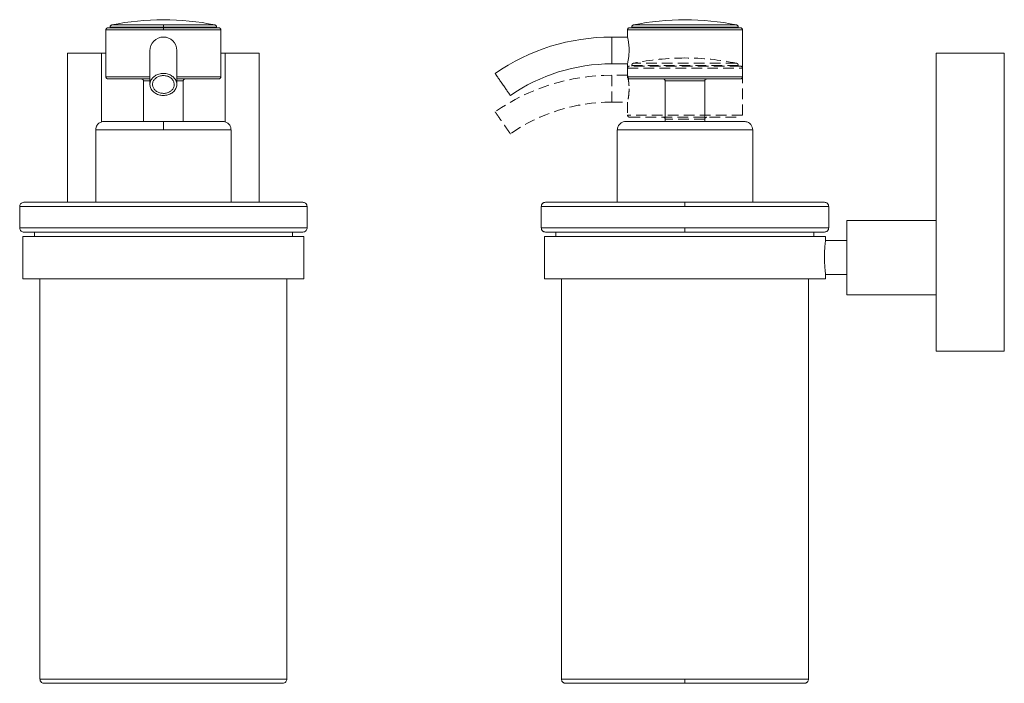
# Model space of a CAD drawing. Units: millimetres. Extents: x -365 to 210, y 0 to 396.
# Drawn here: x -325 to -94, y 20 to 176 of the extents above; entities that cross this region are included whole.
import ezdxf

# ---------------------------------------------------------------- set-up
doc = ezdxf.new("R2010")
doc.units = ezdxf.units.MM
doc.linetypes.add('HIDDEN', pattern=[0.375, 0.25, -0.125])
doc.layers.add('A3', color=3, linetype='HIDDEN')

msp = doc.modelspace()

# ---------------------------------------------------------------- linework, layer by layer
at = {"color": 7, "linetype": 'Continuous', "lineweight": 15}
for p, q in [((-304.206, 173.953), (-291.706, 173.953)), ((-291.706, 174.443), (-303.807, 174.443)), ((-279.605, 174.443), (-291.706, 174.443)), ((-291.706, 173.953), (-279.206, 173.953)), ((-181.698, 173.953), (-156.698, 173.953)), ((-157.097, 174.443), (-181.299, 174.443)), ((-305.206, 173.276), (-291.706, 173.276)), ((-291.706, 173.276), (-278.206, 173.276)), ((-186.396, 165.308), (-186.396, 171.608)), ((-182.698, 173.276), (-155.698, 173.276)), ((-314.206, 167.776), (-306.206, 167.776)), ((-306.206, 167.776), (-305.206, 167.776)), ((-306.206, 151.662), (-306.206, 167.776)), ((-278.206, 167.776), (-277.206, 167.776)), ((-277.206, 167.776), (-269.206, 167.776)), ((-277.206, 151.662), (-277.206, 167.776)), ((-110.198, 97.776), (-110.198, 167.776)), ((-110.198, 167.776), (-94.198, 167.776)), ((-94.198, 167.776), (-94.198, 163.776)), ((-294.866, 162.276), (-305.206, 162.276)), ((-278.206, 162.276), (-288.549, 162.276)), ((-155.698, 162.276), (-182.698, 162.276)), ((-94.198, 163.776), (-94.198, 101.776)), ((-294.882, 161.276), (-296.366, 161.276)), ((-287.046, 161.276), (-288.529, 161.276)), ((-164.538, 161.276), (-173.858, 161.276)), ((-307.606, 149.776), (-291.706, 149.776)), ((-291.706, 149.776), (-275.806, 149.776)), ((-185.098, 149.776), (-153.298, 149.776)), ((-325.456, 131.776), (-257.956, 131.776)), ((-169.198, 131.776), (-202.948, 131.776)), ((-169.198, 131.776), (-135.448, 131.776)), ((-131.198, 119.776), (-131.198, 128.526)), ((-257.956, 126.776), (-325.456, 126.776)), ((-169.198, 126.776), (-202.948, 126.776)), ((-169.198, 126.776), (-135.448, 126.776)), ((-324.706, 124.776), (-258.706, 124.776)), ((-202.198, 124.776), (-169.198, 124.776)), ((-169.198, 124.776), (-136.198, 124.776)), ((-131.198, 111.026), (-131.198, 119.776)), ((-258.706, 114.776), (-324.706, 114.776)), ((-169.198, 114.776), (-202.198, 114.776)), ((-136.198, 114.776), (-169.198, 114.776)), ((-94.198, 101.776), (-94.198, 97.776)), ((-110.198, 97.776), (-94.198, 97.776)), ((-262.706, 20.776), (-320.706, 20.776)), ((-169.198, 20.776), (-198.198, 20.776)), ((-169.198, 20.776), (-140.198, 20.776))]:
    msp.add_line(p, q, dxfattribs=at)
at = {"color": 7, "linetype": 'Continuous', "lineweight": 15, "flags": 128}
msp.add_lwpolyline([(-136.198, 115.776), (-136.224, 116), (-136.292, 116.644), (-136.372, 117.643), (-136.429, 118.886), (-136.441, 119.776), (-136.415, 121.095), (-136.347, 122.264), (-136.267, 123.16), (-136.21, 123.676), (-136.198, 123.776), (-136.198, 123.776)], dxfattribs=at)
at = {"color": 7, "linetype": 'Continuous', "lineweight": 15}
for centre, radius, start, end in [((-291.706, 115.676), 60, 90, 101.63526), ((-291.706, 115.676), 60, 78.36474, 90), ((-169.198, 115.676), 60, 90, 101.63526), ((-169.198, 115.676), 60, 78.36474, 90), ((-291.706, 168.458), 3.15, 90, 181.82673), ((-291.706, 168.458), 3.15, 0.01898, 90), ((-186.396, 123.458), 48.15, 90, 124.69213), ((-186.396, 123.458), 41.85, 90, 124.69213)]:
    msp.add_arc(centre, radius, start, end, dxfattribs=at)
for points, knots in [([(-304.706, 173.776), (-304.769, 173.769), (-304.866, 173.759), (-304.982, 173.697), (-305.062, 173.632), (-305.127, 173.552), (-305.189, 173.436), (-305.2, 173.339), (-305.206, 173.276)], [0, 0, 0, 0, 0.2394568, 0.3683607, 0.5, 0.6316393, 0.7605432, 1, 1, 1, 1]), ([(-291.706, 173.776), (-292.091, 173.776), (-292.886, 173.776), (-294.105, 173.776), (-295.406, 173.776), (-296.771, 173.776), (-298.172, 173.776), (-299.449, 173.776), (-300.569, 173.776), (-301.539, 173.776), (-302.426, 173.776), (-303.21, 173.776), (-303.857, 173.776), (-304.338, 173.776), (-304.648, 173.776), (-304.687, 173.776), (-304.706, 173.776)], [0, 0, 0, 0, 0.05652391, 0.11677444, 0.1806986, 0.25275775, 0.32913225, 0.40968141, 0.47646685, 0.54322656, 0.61438383, 0.68811078, 0.76403083, 0.84168312, 0.92053474, 1, 1, 1, 1]), ([(-303.807, 174.443), (-303.86, 174.427), (-303.97, 174.393), (-304.101, 174.275), (-304.19, 174.123), (-304.201, 174.009), (-304.206, 173.953)], [0, 0, 0, 0, 0.24254793, 0.5, 0.75745207, 1, 1, 1, 1]), ([(-291.706, 174.443), (-291.706, 174.424), (-291.706, 174.385), (-291.706, 174.252), (-291.706, 174.102), (-291.706, 174.002), (-291.706, 173.953)], [0, 0, 0, 0, 0.2726613, 0.5618137, 0.7873379, 1, 1, 1, 1]), ([(-291.706, 173.276), (-291.706, 173.347), (-291.706, 173.494), (-291.706, 173.662), (-291.706, 173.76), (-291.706, 173.771), (-291.706, 173.776)], [0, 0, 0, 0, 0.27026133, 0.56242939, 0.78973642, 1, 1, 1, 1]), ([(-278.706, 173.776), (-278.726, 173.776), (-278.765, 173.776), (-279.075, 173.776), (-279.555, 173.776), (-280.202, 173.776), (-280.986, 173.776), (-281.873, 173.776), (-282.844, 173.776), (-283.964, 173.776), (-285.24, 173.776), (-286.642, 173.776), (-288.006, 173.776), (-289.307, 173.776), (-290.527, 173.776), (-291.322, 173.776), (-291.706, 173.776)], [0, 0, 0, 0, 0.0794653, 0.1583169, 0.2359692, 0.3118892, 0.3856162, 0.4567735, 0.5235589, 0.5903186, 0.6708902, 0.7472645, 0.8193014, 0.8832479, 0.9434872, 1, 1, 1, 1]), ([(-279.206, 173.953), (-279.212, 174.009), (-279.223, 174.123), (-279.311, 174.275), (-279.443, 174.393), (-279.552, 174.427), (-279.605, 174.443)], [0, 0, 0, 0, 0.24254793, 0.5, 0.75745207, 1, 1, 1, 1]), ([(-278.206, 173.276), (-278.213, 173.339), (-278.223, 173.436), (-278.286, 173.552), (-278.35, 173.632), (-278.43, 173.697), (-278.547, 173.759), (-278.643, 173.769), (-278.706, 173.776)], [0, 0, 0, 0, 0.2394568, 0.3683607, 0.5, 0.6316393, 0.7605432, 1, 1, 1, 1]), ([(-182.698, 173.276), (-182.689, 173.347), (-182.671, 173.494), (-182.536, 173.662), (-182.367, 173.76), (-182.253, 173.771), (-182.198, 173.776)], [0, 0, 0, 0, 0.27026133, 0.56242939, 0.78973642, 1, 1, 1, 1]), ([(-156.198, 173.776), (-156.208, 173.776), (-156.228, 173.776), (-156.402, 173.776), (-156.709, 173.776), (-157.193, 173.776), (-157.882, 173.776), (-158.719, 173.776), (-159.654, 173.776), (-160.656, 173.776), (-161.794, 173.776), (-163.079, 173.776), (-164.488, 173.776), (-165.998, 173.776), (-167.579, 173.776), (-169.198, 173.776), (-170.817, 173.776), (-172.398, 173.776), (-173.908, 173.776), (-175.317, 173.776), (-176.602, 173.776), (-177.74, 173.776), (-178.742, 173.776), (-179.677, 173.776), (-180.514, 173.776), (-181.203, 173.776), (-181.687, 173.776), (-181.994, 173.776), (-182.168, 173.776), (-182.188, 173.776), (-182.198, 173.776)], [0, 0, 0, 0, 0.02826195, 0.05838722, 0.0903493, 0.12637888, 0.16456613, 0.20484071, 0.23823343, 0.27161329, 0.30719192, 0.3440554, 0.38201542, 0.42084157, 0.46026738, 0.50000001, 0.53973264, 0.57915845, 0.6179846, 0.65594462, 0.6928081, 0.72838673, 0.76177945, 0.79515931, 0.83544508, 0.87363224, 0.90965072, 0.94162395, 0.97174362, 1, 1, 1, 1]), ([(-181.299, 174.443), (-181.359, 174.424), (-181.481, 174.385), (-181.611, 174.252), (-181.686, 174.102), (-181.694, 174.002), (-181.698, 173.953)], [0, 0, 0, 0, 0.2726613, 0.5618137, 0.7873379, 1, 1, 1, 1]), ([(-156.698, 173.953), (-156.705, 174.016), (-156.719, 174.144), (-156.822, 174.297), (-156.955, 174.401), (-157.051, 174.429), (-157.097, 174.443)], [0, 0, 0, 0, 0.27266135, 0.56181366, 0.78733789, 1, 1, 1, 1]), ([(-156.198, 173.776), (-156.127, 173.767), (-155.98, 173.749), (-155.812, 173.614), (-155.714, 173.446), (-155.703, 173.331), (-155.698, 173.276)], [0, 0, 0, 0, 0.2702613, 0.5624294, 0.7897364, 1, 1, 1, 1]), ([(-182.698, 171.608), (-182.69, 171.574), (-182.674, 171.506), (-182.56, 170.979), (-182.431, 170.197), (-182.34, 169.303), (-182.329, 168.702), (-182.325, 168.458)], [0, 0, 0, 0, 0.2107747, 0.4214185, 0.6354891, 0.8522345, 1, 1, 1, 1]), ([(-294.856, 168.458), (-294.856, 168.428), (-294.856, 168.369), (-294.856, 167.898), (-294.856, 167.175), (-294.856, 166.099), (-294.856, 164.614), (-294.856, 162.708), (-294.856, 161.194), (-294.856, 160.458)], [0, 0, 0, 0, 0.137355, 0.2720635, 0.4036037, 0.5315159, 0.6957247, 0.8520608, 1, 1, 1, 1]), ([(-288.556, 160.458), (-288.556, 160.878), (-288.556, 161.78), (-288.556, 163.078), (-288.556, 164.394), (-288.556, 165.653), (-288.556, 166.785), (-288.556, 167.695), (-288.556, 168.332), (-288.556, 168.415), (-288.556, 168.458)], [0, 0, 0, 0, 0.0830208, 0.1782665, 0.2858059, 0.4055961, 0.5374377, 0.6809293, 0.8354248, 1, 1, 1, 1]), ([(-182.325, 168.458), (-182.334, 168.109), (-182.35, 167.412), (-182.466, 166.479), (-182.595, 165.762), (-182.684, 165.366), (-182.694, 165.325), (-182.698, 165.308)], [0, 0, 0, 0, 0.2106867, 0.4212325, 0.635416, 0.8521278, 1, 1, 1, 1]), ([(-305.206, 162.276), (-305.2, 162.213), (-305.189, 162.116), (-305.127, 162), (-305.062, 161.92), (-304.982, 161.855), (-304.866, 161.793), (-304.769, 161.783), (-304.706, 161.776)], [0, 0, 0, 0, 0.2394568, 0.3683607, 0.5, 0.6316393, 0.7605432, 1, 1, 1, 1]), ([(-291.706, 163.048), (-292.06, 163.019), (-292.769, 162.962), (-293.712, 162.516), (-294.428, 161.858), (-294.838, 161.037), (-294.895, 160.152), (-294.592, 159.302), (-293.964, 158.581), (-293.082, 158.074), (-292.28, 157.883), (-291.817, 157.871), (-291.706, 157.868)], [0, 0, 0, 0, 0.1073725, 0.2147449, 0.3221174, 0.4294898, 0.5368623, 0.6442347, 0.7516072, 0.8589796, 0.9663521, 1, 1, 1, 1]), ([(-291.706, 158.361), (-291.993, 158.384), (-292.566, 158.431), (-293.33, 158.792), (-293.91, 159.325), (-294.242, 159.989), (-294.288, 160.705), (-294.042, 161.394), (-293.534, 161.977), (-292.82, 162.387), (-292.17, 162.542), (-291.796, 162.552), (-291.706, 162.555)], [0, 0, 0, 0, 0.1073725, 0.2147449, 0.3221174, 0.4294898, 0.5368623, 0.6442347, 0.7516072, 0.8589796, 0.9663521, 1, 1, 1, 1]), ([(-291.706, 157.868), (-291.352, 157.897), (-290.644, 157.954), (-289.701, 158.4), (-288.984, 159.058), (-288.574, 159.879), (-288.517, 160.764), (-288.82, 161.614), (-289.449, 162.335), (-290.331, 162.841), (-291.133, 163.033), (-291.596, 163.045), (-291.706, 163.048)], [0, 0, 0, 0, 0.1073724, 0.2147449, 0.3221173, 0.4294898, 0.5368623, 0.6442347, 0.7516072, 0.8589796, 0.9663521, 1, 1, 1, 1]), ([(-291.706, 162.555), (-291.419, 162.531), (-290.846, 162.485), (-290.083, 162.124), (-289.503, 161.591), (-289.171, 160.927), (-289.125, 160.211), (-289.37, 159.522), (-289.879, 158.939), (-290.593, 158.528), (-291.242, 158.374), (-291.617, 158.364), (-291.706, 158.361)], [0, 0, 0, 0, 0.1073724, 0.2147449, 0.3221173, 0.4294898, 0.5368622, 0.6442347, 0.7516071, 0.8589796, 0.9663521, 1, 1, 1, 1]), ([(-278.706, 161.776), (-278.643, 161.783), (-278.547, 161.793), (-278.43, 161.855), (-278.35, 161.92), (-278.286, 162), (-278.223, 162.116), (-278.213, 162.213), (-278.206, 162.276)], [0, 0, 0, 0, 0.2394568, 0.3683607, 0.5, 0.6316393, 0.7605432, 1, 1, 1, 1]), ([(-210.215, 157.868), (-210.235, 157.897), (-210.275, 157.954), (-210.584, 158.4), (-211.039, 159.058), (-211.607, 159.879), (-212.22, 160.764), (-212.809, 161.614), (-213.308, 162.335), (-213.658, 162.841), (-213.791, 163.033), (-213.799, 163.045), (-213.801, 163.048)], [0, 0, 0, 0, 0.1073724, 0.2147449, 0.3221173, 0.4294898, 0.5368623, 0.6442347, 0.7516072, 0.8589796, 0.9663521, 1, 1, 1, 1]), ([(-182.198, 161.776), (-182.269, 161.785), (-182.416, 161.803), (-182.584, 161.939), (-182.682, 162.107), (-182.693, 162.221), (-182.698, 162.276)], [0, 0, 0, 0, 0.2702613, 0.5624294, 0.7897364, 1, 1, 1, 1]), ([(-155.698, 162.276), (-155.707, 162.205), (-155.725, 162.058), (-155.86, 161.89), (-156.029, 161.793), (-156.143, 161.781), (-156.198, 161.776)], [0, 0, 0, 0, 0.2702613, 0.5624294, 0.7897364, 1, 1, 1, 1]), ([(-304.706, 161.776), (-304.687, 161.776), (-304.648, 161.776), (-304.338, 161.776), (-303.857, 161.776), (-303.21, 161.776), (-302.426, 161.776), (-301.539, 161.776), (-300.568, 161.776), (-299.448, 161.776), (-298.173, 161.776), (-296.769, 161.776), (-295.662, 161.776), (-295.02, 161.776), (-294.856, 161.776)], [0, 0, 0, 0, 0.0941553, 0.1875836, 0.2795908, 0.3695456, 0.4569018, 0.5412133, 0.6203449, 0.6994459, 0.794912, 0.885405, 0.9707588, 1, 1, 1, 1]), ([(-296.866, 161.776), (-296.803, 161.769), (-296.707, 161.759), (-296.59, 161.697), (-296.51, 161.632), (-296.446, 161.552), (-296.383, 161.436), (-296.373, 161.339), (-296.366, 161.276)], [0, 0, 0, 0, 0.2394568, 0.3683607, 0.5, 0.6316393, 0.7605432, 1, 1, 1, 1]), ([(-288.556, 161.776), (-288.392, 161.776), (-287.75, 161.776), (-286.643, 161.776), (-285.24, 161.776), (-283.964, 161.776), (-282.844, 161.776), (-281.873, 161.776), (-280.986, 161.776), (-280.202, 161.776), (-279.555, 161.776), (-279.075, 161.776), (-278.765, 161.776), (-278.726, 161.776), (-278.706, 161.776)], [0, 0, 0, 0, 0.0292412, 0.1146213, 0.2051145, 0.3005542, 0.3796857, 0.4587867, 0.5430982, 0.6304544, 0.7204092, 0.8124164, 0.9058447, 1, 1, 1, 1]), ([(-287.046, 161.276), (-287.04, 161.339), (-287.029, 161.436), (-286.967, 161.552), (-286.902, 161.632), (-286.822, 161.697), (-286.706, 161.759), (-286.609, 161.769), (-286.546, 161.776)], [0, 0, 0, 0, 0.23945684, 0.36836066, 0.5, 0.63163934, 0.76054316, 1, 1, 1, 1]), ([(-182.198, 161.776), (-182.188, 161.776), (-182.168, 161.776), (-181.994, 161.776), (-181.687, 161.776), (-181.203, 161.776), (-180.514, 161.776), (-179.677, 161.776), (-178.742, 161.776), (-177.74, 161.776), (-176.602, 161.776), (-175.317, 161.776), (-173.908, 161.776), (-172.398, 161.776), (-170.817, 161.776), (-169.198, 161.776), (-167.579, 161.776), (-165.998, 161.776), (-164.488, 161.776), (-163.079, 161.776), (-161.794, 161.776), (-160.656, 161.776), (-159.654, 161.776), (-158.719, 161.776), (-157.882, 161.776), (-157.193, 161.776), (-156.709, 161.776), (-156.402, 161.776), (-156.228, 161.776), (-156.208, 161.776), (-156.198, 161.776)], [0, 0, 0, 0, 0.028262, 0.0583872, 0.0903493, 0.1263789, 0.1645661, 0.2048407, 0.2382334, 0.2716133, 0.3071919, 0.3440554, 0.3820154, 0.4208416, 0.4602674, 0.5, 0.5397326, 0.5791585, 0.6179846, 0.6559446, 0.6928081, 0.7283867, 0.7617795, 0.7951593, 0.8354451, 0.8736322, 0.9096507, 0.941624, 0.9717436, 1, 1, 1, 1]), ([(-173.858, 161.276), (-173.867, 161.347), (-173.885, 161.494), (-174.02, 161.662), (-174.189, 161.76), (-174.303, 161.771), (-174.358, 161.776)], [0, 0, 0, 0, 0.2702613, 0.5624294, 0.7897364, 1, 1, 1, 1]), ([(-164.038, 161.776), (-164.109, 161.767), (-164.256, 161.749), (-164.424, 161.614), (-164.522, 161.446), (-164.533, 161.331), (-164.538, 161.276)], [0, 0, 0, 0, 0.2702613, 0.5624294, 0.7897364, 1, 1, 1, 1]), ([(-305.606, 151.776), (-305.858, 151.749), (-306.245, 151.708), (-306.71, 151.459), (-307.031, 151.201), (-307.289, 150.88), (-307.538, 150.415), (-307.579, 150.028), (-307.606, 149.776)], [0, 0, 0, 0, 0.2394568, 0.3683607, 0.5, 0.6316393, 0.7605432, 1, 1, 1, 1]), ([(-305.606, 151.776), (-305.585, 151.776), (-305.544, 151.776), (-305.212, 151.776), (-304.699, 151.776), (-304.007, 151.776), (-303.168, 151.776), (-302.213, 151.776), (-301.174, 151.776), (-299.975, 151.776), (-298.62, 151.776), (-297.122, 151.776), (-295.662, 151.776), (-294.271, 151.776), (-292.967, 151.776), (-292.117, 151.776), (-291.706, 151.776)], [0, 0, 0, 0, 0.0794654, 0.1583171, 0.2359694, 0.3118896, 0.3856166, 0.4567739, 0.5250743, 0.5903181, 0.6708681, 0.7472427, 0.8193012, 0.8832262, 0.9434771, 1, 1, 1, 1]), ([(-291.706, 149.776), (-291.706, 150.06), (-291.706, 150.649), (-291.706, 151.32), (-291.706, 151.711), (-291.706, 151.755), (-291.706, 151.776)], [0, 0, 0, 0, 0.2702613, 0.5624294, 0.7897364, 1, 1, 1, 1]), ([(-291.706, 151.776), (-291.295, 151.776), (-290.445, 151.776), (-289.141, 151.776), (-287.75, 151.776), (-286.291, 151.776), (-284.793, 151.776), (-283.437, 151.776), (-282.239, 151.776), (-281.199, 151.776), (-280.244, 151.776), (-279.406, 151.776), (-278.714, 151.776), (-278.2, 151.776), (-277.869, 151.776), (-277.827, 151.776), (-277.806, 151.776)], [0, 0, 0, 0, 0.0565125, 0.116753, 0.1806988, 0.2527365, 0.3291109, 0.4096818, 0.4749257, 0.543226, 0.6143834, 0.6881104, 0.7640306, 0.8416829, 0.9205346, 1, 1, 1, 1]), ([(-275.806, 149.776), (-275.833, 150.028), (-275.874, 150.415), (-276.123, 150.88), (-276.382, 151.201), (-276.702, 151.459), (-277.168, 151.708), (-277.555, 151.749), (-277.806, 151.776)], [0, 0, 0, 0, 0.2394568, 0.3683607, 0.5, 0.6316393, 0.7605432, 1, 1, 1, 1]), ([(-185.098, 149.776), (-185.063, 150.06), (-184.989, 150.649), (-184.448, 151.32), (-183.776, 151.711), (-183.318, 151.755), (-183.098, 151.776)], [0, 0, 0, 0, 0.2702613, 0.5624294, 0.7897364, 1, 1, 1, 1]), ([(-183.098, 151.776), (-183.087, 151.776), (-183.066, 151.776), (-182.88, 151.776), (-182.551, 151.776), (-182.034, 151.776), (-181.298, 151.776), (-180.409, 151.776), (-179.41, 151.776), (-178.34, 151.776), (-177.114, 151.776), (-175.74, 151.776), (-174.234, 151.776), (-172.62, 151.776), (-170.929, 151.776), (-169.198, 151.776), (-167.467, 151.776), (-165.776, 151.776), (-164.162, 151.776), (-162.656, 151.776), (-161.282, 151.776), (-160.056, 151.776), (-158.986, 151.776), (-157.987, 151.776), (-157.099, 151.776), (-156.362, 151.776), (-155.845, 151.776), (-155.516, 151.776), (-155.331, 151.776), (-155.309, 151.776), (-155.298, 151.776)], [0, 0, 0, 0, 0.0282562, 0.0583765, 0.0903494, 0.1263683, 0.1645555, 0.2048409, 0.2374628, 0.271613, 0.3071917, 0.3440552, 0.3820153, 0.4208415, 0.4602673, 0.5, 0.5397327, 0.5791585, 0.6179847, 0.6559448, 0.6928083, 0.728387, 0.7625371, 0.7951591, 0.8354341, 0.8736213, 0.9096506, 0.9416131, 0.9717385, 1, 1, 1, 1]), ([(-155.298, 151.776), (-155.015, 151.741), (-154.425, 151.667), (-153.754, 151.127), (-153.364, 150.454), (-153.319, 149.996), (-153.298, 149.776)], [0, 0, 0, 0, 0.2702613, 0.5624294, 0.7897364, 1, 1, 1, 1]), ([(-324.456, 132.776), (-324.598, 132.759), (-324.893, 132.722), (-325.228, 132.451), (-325.423, 132.115), (-325.446, 131.886), (-325.456, 131.776)], [0, 0, 0, 0, 0.2702613, 0.5624294, 0.7897364, 1, 1, 1, 1]), ([(-258.956, 132.776), (-258.97, 132.776), (-258.998, 132.776), (-259.234, 132.776), (-259.634, 132.776), (-260.256, 132.776), (-261.11, 132.776), (-262.252, 132.776), (-263.705, 132.776), (-265.495, 132.776), (-267.645, 132.776), (-270.166, 132.776), (-273.054, 132.776), (-276.292, 132.776), (-279.841, 132.776), (-283.644, 132.776), (-287.628, 132.776), (-291.706, 132.776), (-295.784, 132.776), (-299.768, 132.776), (-303.571, 132.776), (-307.12, 132.776), (-310.358, 132.776), (-313.247, 132.776), (-315.767, 132.776), (-317.917, 132.776), (-319.708, 132.776), (-321.16, 132.776), (-322.302, 132.776), (-323.157, 132.776), (-323.778, 132.776), (-324.179, 132.776), (-324.414, 132.776), (-324.442, 132.776), (-324.456, 132.776)], [0, 0, 0, 0, 0.0211986, 0.0423899, 0.0663755, 0.0903562, 0.1165981, 0.1444144, 0.1738353, 0.2048671, 0.2374861, 0.2716332, 0.3072088, 0.344069, 0.3820257, 0.4208485, 0.4602708, 0.5, 0.5397292, 0.5791515, 0.6179743, 0.655931, 0.6927912, 0.7283668, 0.7625139, 0.7951329, 0.8261647, 0.8555856, 0.8834019, 0.9096438, 0.9336294, 0.9576101, 0.9788038, 1, 1, 1, 1]), ([(-257.956, 131.776), (-257.974, 131.918), (-258.011, 132.213), (-258.281, 132.548), (-258.617, 132.743), (-258.846, 132.766), (-258.956, 132.776)], [0, 0, 0, 0, 0.27026133, 0.56242939, 0.78973642, 1, 1, 1, 1]), ([(-201.948, 132.776), (-202.074, 132.763), (-202.267, 132.742), (-202.5, 132.618), (-202.66, 132.488), (-202.789, 132.328), (-202.914, 132.095), (-202.935, 131.902), (-202.948, 131.776)], [0, 0, 0, 0, 0.2394568, 0.3683607, 0.5, 0.6316393, 0.7605432, 1, 1, 1, 1]), ([(-169.198, 132.776), (-169.925, 132.776), (-171.378, 132.776), (-173.644, 132.776), (-175.983, 132.776), (-178.452, 132.776), (-180.99, 132.776), (-183.618, 132.776), (-186.277, 132.776), (-188.924, 132.776), (-191.504, 132.776), (-193.954, 132.776), (-196.204, 132.776), (-198.179, 132.776), (-199.81, 132.776), (-201.02, 132.776), (-201.801, 132.776), (-201.899, 132.776), (-201.948, 132.776)], [0, 0, 0, 0, 0.0423973, 0.0847799, 0.1327511, 0.1807124, 0.2331962, 0.2888289, 0.3476707, 0.4097341, 0.4749722, 0.5432665, 0.6144175, 0.688138, 0.7640515, 0.841697, 0.9205417, 1, 1, 1, 1]), ([(-136.448, 132.776), (-136.497, 132.776), (-136.595, 132.776), (-137.377, 132.776), (-138.586, 132.776), (-140.217, 132.776), (-142.192, 132.776), (-144.442, 132.776), (-146.892, 132.776), (-149.472, 132.776), (-152.119, 132.776), (-154.778, 132.776), (-157.406, 132.776), (-159.944, 132.776), (-162.414, 132.776), (-164.752, 132.776), (-167.018, 132.776), (-168.471, 132.776), (-169.198, 132.776)], [0, 0, 0, 0, 0.0794583, 0.158303, 0.2359485, 0.311862, 0.3855825, 0.4567335, 0.5250278, 0.5902659, 0.6523293, 0.7111712, 0.7668039, 0.8192877, 0.8672589, 0.9152201, 0.9576077, 1, 1, 1, 1]), ([(-169.198, 131.776), (-169.198, 131.918), (-169.198, 132.213), (-169.198, 132.548), (-169.198, 132.743), (-169.198, 132.766), (-169.198, 132.776)], [0, 0, 0, 0, 0.27026133, 0.56242939, 0.78973642, 1, 1, 1, 1]), ([(-135.448, 131.776), (-135.461, 131.902), (-135.482, 132.095), (-135.607, 132.328), (-135.736, 132.488), (-135.896, 132.618), (-136.129, 132.742), (-136.322, 132.763), (-136.448, 132.776)], [0, 0, 0, 0, 0.2394568, 0.3683607, 0.5, 0.6316393, 0.7605432, 1, 1, 1, 1]), ([(-325.456, 126.776), (-325.439, 126.634), (-325.402, 126.34), (-325.131, 126.004), (-324.795, 125.809), (-324.566, 125.787), (-324.456, 125.776)], [0, 0, 0, 0, 0.2702613, 0.5624294, 0.7897364, 1, 1, 1, 1]), ([(-324.456, 125.776), (-324.442, 125.776), (-324.414, 125.776), (-324.179, 125.776), (-323.778, 125.776), (-323.157, 125.776), (-322.302, 125.776), (-321.16, 125.776), (-319.708, 125.776), (-317.917, 125.776), (-315.767, 125.776), (-313.247, 125.776), (-310.358, 125.776), (-307.12, 125.776), (-303.571, 125.776), (-299.768, 125.776), (-295.784, 125.776), (-291.706, 125.776), (-287.628, 125.776), (-283.644, 125.776), (-279.841, 125.776), (-276.292, 125.776), (-273.054, 125.776), (-270.166, 125.776), (-267.645, 125.776), (-265.495, 125.776), (-263.705, 125.776), (-262.252, 125.776), (-261.11, 125.776), (-260.256, 125.776), (-259.634, 125.776), (-259.234, 125.776), (-258.998, 125.776), (-258.97, 125.776), (-258.956, 125.776)], [0, 0, 0, 0, 0.0211986, 0.0423899, 0.0663755, 0.0903562, 0.1165981, 0.1444144, 0.1738353, 0.2048671, 0.2374861, 0.2716332, 0.3072088, 0.344069, 0.3820257, 0.4208485, 0.4602708, 0.5, 0.5397292, 0.5791515, 0.6179743, 0.655931, 0.6927912, 0.7283668, 0.7625139, 0.7951329, 0.8261647, 0.8555856, 0.8834019, 0.9096438, 0.9336294, 0.9576101, 0.9788038, 1, 1, 1, 1]), ([(-258.956, 125.776), (-258.814, 125.794), (-258.52, 125.83), (-258.184, 126.101), (-257.989, 126.437), (-257.967, 126.666), (-257.956, 126.776)], [0, 0, 0, 0, 0.2702613, 0.5624294, 0.7897364, 1, 1, 1, 1]), ([(-202.948, 126.776), (-202.935, 126.65), (-202.914, 126.457), (-202.789, 126.224), (-202.66, 126.064), (-202.5, 125.935), (-202.267, 125.81), (-202.074, 125.789), (-201.948, 125.776)], [0, 0, 0, 0, 0.23945684, 0.36836066, 0.5, 0.63163934, 0.76054316, 1, 1, 1, 1]), ([(-201.948, 125.776), (-201.899, 125.776), (-201.801, 125.776), (-201.02, 125.776), (-199.81, 125.776), (-198.179, 125.776), (-196.204, 125.776), (-193.954, 125.776), (-191.504, 125.776), (-188.924, 125.776), (-186.277, 125.776), (-183.618, 125.776), (-180.99, 125.776), (-178.452, 125.776), (-175.982, 125.776), (-173.644, 125.776), (-171.378, 125.776), (-169.925, 125.776), (-169.198, 125.776)], [0, 0, 0, 0, 0.0794583, 0.158303, 0.2359485, 0.311862, 0.3855825, 0.4567335, 0.5250278, 0.5902659, 0.6523293, 0.7111712, 0.7668039, 0.8192877, 0.8672589, 0.9152201, 0.9576077, 1, 1, 1, 1]), ([(-169.198, 125.776), (-169.198, 125.794), (-169.198, 125.83), (-169.198, 126.101), (-169.198, 126.437), (-169.198, 126.666), (-169.198, 126.776)], [0, 0, 0, 0, 0.2702613, 0.5624294, 0.7897364, 1, 1, 1, 1]), ([(-169.198, 125.776), (-168.471, 125.776), (-167.018, 125.776), (-164.752, 125.776), (-162.414, 125.776), (-159.944, 125.776), (-157.406, 125.776), (-154.778, 125.776), (-152.119, 125.776), (-149.472, 125.776), (-146.892, 125.776), (-144.442, 125.776), (-142.192, 125.776), (-140.217, 125.776), (-138.586, 125.776), (-137.377, 125.776), (-136.595, 125.776), (-136.497, 125.776), (-136.448, 125.776)], [0, 0, 0, 0, 0.0423973, 0.0847799, 0.1327511, 0.1807124, 0.2331962, 0.2888289, 0.3476707, 0.4097341, 0.4749722, 0.5432665, 0.6144175, 0.688138, 0.7640515, 0.841697, 0.9205417, 1, 1, 1, 1]), ([(-136.448, 125.776), (-136.322, 125.789), (-136.129, 125.81), (-135.896, 125.935), (-135.736, 126.064), (-135.607, 126.224), (-135.482, 126.457), (-135.461, 126.65), (-135.448, 126.776)], [0, 0, 0, 0, 0.23945684, 0.36836066, 0.5, 0.63163934, 0.76054316, 1, 1, 1, 1]), ([(-320.706, 20.776), (-320.689, 20.634), (-320.652, 20.34), (-320.381, 20.004), (-320.045, 19.809), (-319.816, 19.787), (-319.706, 19.776)], [0, 0, 0, 0, 0.2702613, 0.5624294, 0.7897364, 1, 1, 1, 1]), ([(-319.706, 19.776), (-319.694, 19.776), (-319.67, 19.776), (-319.469, 19.776), (-319.127, 19.776), (-318.59, 19.776), (-317.856, 19.776), (-316.877, 19.776), (-315.646, 19.776), (-314.116, 19.776), (-312.277, 19.776), (-310.122, 19.776), (-307.653, 19.776), (-304.885, 19.776), (-301.851, 19.776), (-298.599, 19.776), (-295.193, 19.776), (-291.706, 19.776), (-288.22, 19.776), (-284.814, 19.776), (-281.562, 19.776), (-278.528, 19.776), (-275.76, 19.776), (-273.29, 19.776), (-271.135, 19.776), (-269.297, 19.776), (-267.766, 19.776), (-266.535, 19.776), (-265.556, 19.776), (-264.823, 19.776), (-264.286, 19.776), (-263.943, 19.776), (-263.742, 19.776), (-263.718, 19.776), (-263.706, 19.776)], [0, 0, 0, 0, 0.0211993, 0.0423899, 0.0663759, 0.0903561, 0.1173883, 0.1444146, 0.1738355, 0.2048672, 0.2374862, 0.2716333, 0.3072089, 0.3440691, 0.3820258, 0.4208485, 0.4602709, 0.5, 0.5397291, 0.5791515, 0.6179742, 0.6559309, 0.6927912, 0.7283667, 0.7625138, 0.7951328, 0.8261645, 0.8555854, 0.8826175, 0.9096439, 0.9336299, 0.9576101, 0.9788036, 1, 1, 1, 1]), ([(-263.706, 19.776), (-263.564, 19.794), (-263.27, 19.83), (-262.934, 20.101), (-262.739, 20.437), (-262.717, 20.666), (-262.706, 20.776)], [0, 0, 0, 0, 0.2702613, 0.5624294, 0.7897364, 1, 1, 1, 1]), ([(-198.198, 20.776), (-198.185, 20.65), (-198.164, 20.457), (-198.039, 20.224), (-197.91, 20.064), (-197.75, 19.935), (-197.517, 19.81), (-197.324, 19.789), (-197.198, 19.776)], [0, 0, 0, 0, 0.23945684, 0.36836066, 0.5, 0.63163934, 0.76054316, 1, 1, 1, 1]), ([(-197.198, 19.776), (-197.156, 19.776), (-197.072, 19.776), (-196.404, 19.776), (-195.37, 19.776), (-193.976, 19.776), (-192.287, 19.776), (-190.364, 19.776), (-188.269, 19.776), (-186.063, 19.776), (-183.8, 19.776), (-181.547, 19.776), (-179.301, 19.776), (-177.132, 19.776), (-174.998, 19.776), (-172.999, 19.776), (-171.062, 19.776), (-169.819, 19.776), (-169.198, 19.776)], [0, 0, 0, 0, 0.0794583, 0.158303, 0.2359484, 0.3118618, 0.3855823, 0.4567333, 0.5250276, 0.5902656, 0.6523291, 0.7111708, 0.7652351, 0.8192877, 0.8672598, 0.9152202, 0.9576073, 1, 1, 1, 1]), ([(-169.198, 19.776), (-169.198, 19.794), (-169.198, 19.83), (-169.198, 20.101), (-169.198, 20.437), (-169.198, 20.666), (-169.198, 20.776)], [0, 0, 0, 0, 0.2702613, 0.5624294, 0.7897364, 1, 1, 1, 1]), ([(-169.198, 19.776), (-168.577, 19.776), (-167.334, 19.776), (-165.397, 19.776), (-163.398, 19.776), (-161.264, 19.776), (-159.095, 19.776), (-156.849, 19.776), (-154.596, 19.776), (-152.333, 19.776), (-150.127, 19.776), (-148.032, 19.776), (-146.109, 19.776), (-144.42, 19.776), (-143.026, 19.776), (-141.992, 19.776), (-141.324, 19.776), (-141.24, 19.776), (-141.198, 19.776)], [0, 0, 0, 0, 0.0423985, 0.0847798, 0.1327519, 0.1807123, 0.2347765, 0.2888292, 0.3476709, 0.4097344, 0.4749724, 0.5432667, 0.6144177, 0.6881382, 0.7640516, 0.841697, 0.9205417, 1, 1, 1, 1]), ([(-141.198, 19.776), (-141.072, 19.789), (-140.879, 19.81), (-140.646, 19.935), (-140.486, 20.064), (-140.357, 20.224), (-140.232, 20.457), (-140.211, 20.65), (-140.198, 20.776)], [0, 0, 0, 0, 0.2394568, 0.3683607, 0.5, 0.6316393, 0.7605432, 1, 1, 1, 1])]:
    msp.add_open_spline(points, degree=3, knots=knots, dxfattribs=at)
for points in [[(-304.206, 173.953), (-304.206, 173.776)], [(-279.206, 173.776), (-279.206, 173.953)], [(-181.698, 173.953), (-181.698, 173.776)], [(-156.698, 173.776), (-156.698, 173.953)], [(-305.206, 173.276), (-305.206, 162.276)], [(-278.206, 162.276), (-278.206, 173.276)], [(-182.698, 171.608), (-186.396, 171.608)], [(-182.698, 173.276), (-182.698, 171.608)], [(-155.698, 162.276), (-155.698, 173.276)], [(-314.206, 167.776), (-314.206, 132.776)], [(-269.206, 132.776), (-269.206, 167.776)], [(-186.396, 165.308), (-182.698, 165.308)], [(-182.698, 165.308), (-182.698, 162.276)], [(-296.366, 161.276), (-296.366, 151.776)], [(-287.046, 151.776), (-287.046, 161.276)], [(-173.858, 161.276), (-173.858, 151.776)], [(-164.538, 151.776), (-164.538, 161.276)], [(-307.606, 149.776), (-307.606, 132.776)], [(-275.806, 132.776), (-275.806, 149.776)], [(-185.098, 149.776), (-185.098, 132.776)], [(-153.298, 132.776), (-153.298, 149.776)], [(-325.456, 131.776), (-325.456, 126.776)], [(-257.956, 126.776), (-257.956, 131.776)], [(-202.948, 131.776), (-202.948, 126.776)], [(-135.448, 126.776), (-135.448, 131.776)], [(-110.198, 128.526), (-131.198, 128.526)], [(-322.006, 125.776), (-322.006, 124.776)], [(-261.406, 124.776), (-261.406, 125.776)], [(-199.498, 125.776), (-199.498, 124.776)], [(-138.898, 124.776), (-138.898, 125.776)], [(-324.706, 124.776), (-324.706, 114.776)], [(-258.706, 114.776), (-258.706, 124.776)], [(-202.198, 124.776), (-202.198, 114.776)], [(-136.198, 123.776), (-136.198, 124.776)], [(-131.198, 123.776), (-136.198, 123.776)], [(-136.198, 114.776), (-136.198, 115.776)], [(-136.198, 115.776), (-131.198, 115.776)], [(-320.706, 114.776), (-320.706, 20.776)], [(-262.706, 20.776), (-262.706, 114.776)], [(-198.198, 114.776), (-198.198, 20.776)], [(-140.198, 20.776), (-140.198, 114.776)], [(-131.198, 111.026), (-110.198, 111.026)]]:
    msp.add_open_spline(points, degree=1, dxfattribs=at)
at = {"layer": 'A3', "color": 3, "lineweight": 15, "ltscale": 10}
for p, q in [((-182.698, 164.276), (-155.698, 164.276)), ((-181.698, 164.953), (-156.698, 164.953)), ((-157.097, 165.443), (-181.299, 165.443)), ((-186.396, 156.308), (-186.396, 162.608)), ((-155.698, 153.276), (-182.698, 153.276)), ((-164.538, 152.276), (-173.858, 152.276))]:
    msp.add_line(p, q, dxfattribs=at)
for centre, radius, start, end in [((-169.198, 106.676), 60, 90, 101.63526), ((-169.198, 106.676), 60, 78.36474, 90), ((-186.396, 114.458), 48.15, 90, 124.69213), ((-186.396, 114.458), 41.85, 90, 124.69213)]:
    msp.add_arc(centre, radius, start, end, dxfattribs=at)
for points, knots in [([(-182.698, 164.276), (-182.689, 164.347), (-182.671, 164.494), (-182.536, 164.662), (-182.367, 164.76), (-182.253, 164.771), (-182.198, 164.776)], [0, 0, 0, 0, 0.27026133, 0.56242939, 0.78973642, 1, 1, 1, 1]), ([(-156.198, 164.776), (-156.208, 164.776), (-156.228, 164.776), (-156.402, 164.776), (-156.709, 164.776), (-157.193, 164.776), (-157.882, 164.776), (-158.719, 164.776), (-159.654, 164.776), (-160.656, 164.776), (-161.794, 164.776), (-163.079, 164.776), (-164.488, 164.776), (-165.998, 164.776), (-167.579, 164.776), (-169.198, 164.776), (-170.817, 164.776), (-172.398, 164.776), (-173.908, 164.776), (-175.317, 164.776), (-176.602, 164.776), (-177.74, 164.776), (-178.742, 164.776), (-179.677, 164.776), (-180.514, 164.776), (-181.203, 164.776), (-181.687, 164.776), (-181.994, 164.776), (-182.168, 164.776), (-182.188, 164.776), (-182.198, 164.776)], [0, 0, 0, 0, 0.02826195, 0.05838722, 0.0903493, 0.12637888, 0.16456613, 0.20484071, 0.23823343, 0.27161329, 0.30719192, 0.3440554, 0.38201542, 0.42084157, 0.46026738, 0.50000001, 0.53973264, 0.57915845, 0.6179846, 0.65594462, 0.6928081, 0.72838673, 0.76177945, 0.79515931, 0.83544508, 0.87363224, 0.90965072, 0.94162395, 0.97174362, 1, 1, 1, 1]), ([(-181.299, 165.443), (-181.359, 165.424), (-181.481, 165.385), (-181.611, 165.252), (-181.686, 165.102), (-181.694, 165.002), (-181.698, 164.953)], [0, 0, 0, 0, 0.2726613, 0.5618137, 0.7873379, 1, 1, 1, 1]), ([(-156.698, 164.953), (-156.705, 165.016), (-156.719, 165.144), (-156.822, 165.297), (-156.955, 165.401), (-157.051, 165.429), (-157.097, 165.443)], [0, 0, 0, 0, 0.27266135, 0.56181366, 0.78733789, 1, 1, 1, 1]), ([(-156.198, 164.776), (-156.127, 164.767), (-155.98, 164.749), (-155.812, 164.614), (-155.714, 164.446), (-155.703, 164.331), (-155.698, 164.276)], [0, 0, 0, 0, 0.2702613, 0.5624294, 0.7897364, 1, 1, 1, 1]), ([(-182.698, 162.608), (-182.69, 162.574), (-182.674, 162.506), (-182.56, 161.979), (-182.431, 161.197), (-182.34, 160.303), (-182.329, 159.702), (-182.325, 159.458)], [0, 0, 0, 0, 0.2107747, 0.4214185, 0.6354891, 0.8522345, 1, 1, 1, 1]), ([(-182.325, 159.458), (-182.334, 159.109), (-182.35, 158.412), (-182.466, 157.479), (-182.595, 156.762), (-182.684, 156.366), (-182.694, 156.325), (-182.698, 156.308)], [0, 0, 0, 0, 0.2106867, 0.4212325, 0.635416, 0.8521278, 1, 1, 1, 1]), ([(-210.215, 148.868), (-210.235, 148.897), (-210.275, 148.954), (-210.584, 149.4), (-211.039, 150.058), (-211.607, 150.879), (-212.22, 151.764), (-212.809, 152.614), (-213.308, 153.335), (-213.658, 153.841), (-213.791, 154.033), (-213.799, 154.045), (-213.801, 154.048)], [0, 0, 0, 0, 0.1073724, 0.2147449, 0.3221173, 0.4294898, 0.5368623, 0.6442347, 0.7516072, 0.8589796, 0.9663521, 1, 1, 1, 1]), ([(-182.198, 152.776), (-182.269, 152.785), (-182.416, 152.803), (-182.584, 152.939), (-182.682, 153.107), (-182.693, 153.221), (-182.698, 153.276)], [0, 0, 0, 0, 0.2702613, 0.5624294, 0.7897364, 1, 1, 1, 1]), ([(-182.198, 152.776), (-182.188, 152.776), (-182.168, 152.776), (-181.994, 152.776), (-181.687, 152.776), (-181.203, 152.776), (-180.514, 152.776), (-179.677, 152.776), (-178.742, 152.776), (-177.74, 152.776), (-176.602, 152.776), (-175.317, 152.776), (-173.908, 152.776), (-172.398, 152.776), (-170.817, 152.776), (-169.198, 152.776), (-167.579, 152.776), (-165.998, 152.776), (-164.488, 152.776), (-163.079, 152.776), (-161.794, 152.776), (-160.656, 152.776), (-159.654, 152.776), (-158.719, 152.776), (-157.882, 152.776), (-157.193, 152.776), (-156.709, 152.776), (-156.402, 152.776), (-156.228, 152.776), (-156.208, 152.776), (-156.198, 152.776)], [0, 0, 0, 0, 0.028262, 0.0583872, 0.0903493, 0.1263789, 0.1645661, 0.2048407, 0.2382334, 0.2716133, 0.3071919, 0.3440554, 0.3820154, 0.4208416, 0.4602674, 0.5, 0.5397326, 0.5791585, 0.6179846, 0.6559446, 0.6928081, 0.7283867, 0.7617795, 0.7951593, 0.8354451, 0.8736322, 0.9096507, 0.941624, 0.9717436, 1, 1, 1, 1]), ([(-173.858, 152.276), (-173.867, 152.347), (-173.885, 152.494), (-174.02, 152.662), (-174.189, 152.76), (-174.303, 152.771), (-174.358, 152.776)], [0, 0, 0, 0, 0.2702613, 0.5624294, 0.7897364, 1, 1, 1, 1]), ([(-164.038, 152.776), (-164.109, 152.767), (-164.256, 152.749), (-164.424, 152.614), (-164.522, 152.446), (-164.533, 152.331), (-164.538, 152.276)], [0, 0, 0, 0, 0.2702613, 0.5624294, 0.7897364, 1, 1, 1, 1])]:
    msp.add_open_spline(points, degree=3, knots=knots, dxfattribs=at)
for points in [[(-182.698, 164.276), (-182.698, 162.608)], [(-181.698, 164.953), (-181.698, 164.776)], [(-156.698, 164.776), (-156.698, 164.953)], [(-155.698, 153.276), (-155.698, 164.276)], [(-182.698, 162.608), (-186.396, 162.608)], [(-186.396, 156.308), (-182.698, 156.308)], [(-182.698, 156.308), (-182.698, 153.276)], [(-173.858, 152.276), (-173.858, 151.776)], [(-164.538, 151.776), (-164.538, 152.276)]]:
    msp.add_open_spline(points, degree=1, dxfattribs=at)

doc.saveas('drawing.dxf')
